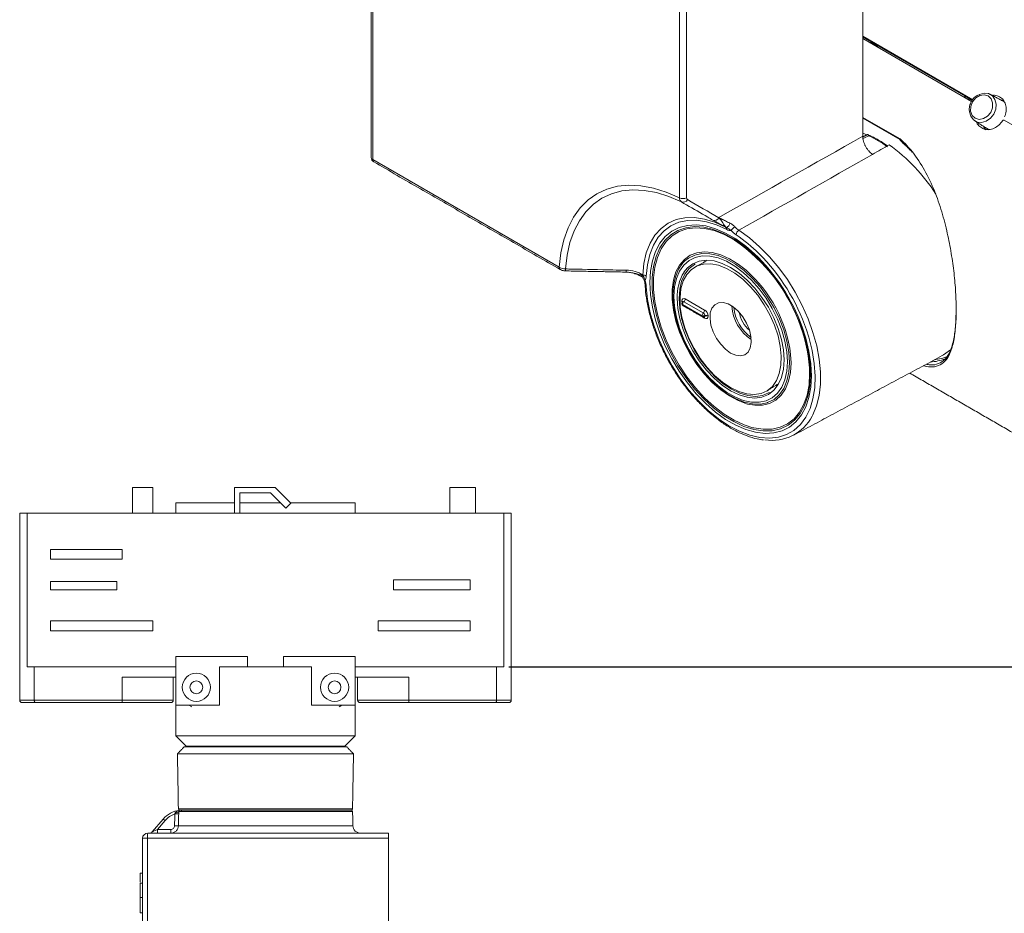
# Model space of a CAD drawing. Units: millimetres. Extents: x 5 to 833, y 15 to 588.
# Drawn here: x 427 to 619, y 265 to 440 of the extents above; entities that cross this region are included whole.
import ezdxf

# ---------------------------------------------------------------- set-up
doc = ezdxf.new("R2010")
doc.units = ezdxf.units.MM
doc.layers.add('LAYER_1', color=179, linetype='Continuous')
doc.styles.add('SLDTEXTSTYLE0', font='TXT', dxfattribs={"width": 0.605})
doc.dimstyles.new('SLDDIMSTYLE0', dxfattribs={"dimtxt": 6, "dimasz": 6.6, "dimexe": 0, "dimexo": 0.0625, "dimgap": 1.5, "dimtad": 1, "dimtoh": 1, "dimdec": 0, "dimrnd": 1e-09, "dimzin": 12, "dimdsep": 46, "dimtxsty": 'SLDTEXTSTYLE0', "dimblk1": 'CLOSED', "dimblk2": 'CLOSED', "dimsah": 1, "dimcen": 0.09, "dimadec": 0, "dimazin": 0, "dimtfac": 1, "dimtdec": 1, "dimtofl": 0, "dimtmove": 0, "dimatfit": 3, "dimldrblk": 'CLOSED', "dimfxl": 0, "dimtolj": 1, "dimtzin": 12, "dimarcsym": 0})

# ---------------------------------------------------------------- blocks, each defined once
blk = doc.blocks.new('_CLOSED')
at = {"color": 0, "linetype": 'ByBlock', "lineweight": -2}
for p, q in [((-1, 0.166667), (0, 0)), ((-1, 0.166667), (-1, -0.166667)), ((0, 0), (-1, -0.166667)), ((0, 0), (-1, 0))]:
    blk.add_line(p, q, dxfattribs=at)
blk = doc.blocks.new('*D8')
at = {"layer": 'LAYER_1'}
for p, q in [((522.39, 313.16), (651.35, 313.16)), ((650.35, 313.16), (650.35, 83.66)), ((551.08, 83.66), (651.35, 83.66))]:
    blk.add_line(p, q, dxfattribs=at)
at = {"layer": 'LAYER_1', "xscale": 6.6, "yscale": 6.6}
for p, rotation in [((650.35, 313.16, -73.9), 90.00000000000037), ((650.35, 83.66, -73.9), 270.0000000000004)]:
    blk.add_blockref('_CLOSED', p, dxfattribs=dict(at, rotation=rotation))
at = {"layer": 'LAYER_1', "char_height": 6, "attachment_point": 1, "rotation": 90, "style": 'SLDTEXTSTYLE0'}
for s, insert in [('mm', (642.62, 198.42)), ('[9"]', (633.42, 192.77)), ('230', (642.62, 184.68))]:
    blk.add_mtext(s, dxfattribs=dict(at, insert=insert))

msp = doc.modelspace()

# ---------------------------------------------------------------- linework, layer by layer
at = {"color": 7, "linetype": 'Continuous', "lineweight": 15}
for p, q in [((495.77, 527.66), (495.77, 412.23)), ((591.49, 416.77), (591.49, 511.59)), ((555.68, 404.77), (555.68, 493.08)), ((557.07, 493.06), (557.07, 404.75)), ((612.96, 423.92), (591.49, 436.32)), ((591.49, 436.32), (612.96, 423.92)), ((591.49, 436.14), (612.87, 423.8)), ((612.73, 423.59), (591.49, 435.85)), ((591.49, 420.46), (598.77, 416.26)), ((598.73, 416.15), (591.49, 420.33)), ((623.88, 417.15), (619.08, 419.93)), ((592.3, 417.06), (591.49, 417.39)), ((495.77, 412.23), (532.19, 391.21)), ((556.08, 403.94), (555.75, 404.1)), ((563.36, 400.86), (563.36, 400.9)), ((560.55, 392.21), (560.71, 392.41)), ((556.81, 385.02), (560.6, 382.83)), ((560.07, 381.76), (556.28, 383.95)), ((556.28, 383.89), (560.07, 381.7)), ((560.33, 382.27), (556.53, 384.46)), ((560.6, 381.25), (560.23, 381.46)), ((577.39, 374.18), (577.47, 372.5)), ((574.71, 368.15), (574.46, 368.12)), ((448.83, 348.16), (448.83, 343.16)), ((448.83, 348.16), (452.83, 348.16)), ((452.83, 348.16), (452.83, 343.16)), ((468.77, 343.16), (468.77, 348.16)), ((468.77, 348.16), (476.73, 348.16)), ((476.73, 348.16), (479.78, 345.12)), ((510.83, 348.16), (510.83, 343.16)), ((510.83, 348.16), (515.83, 348.16)), ((515.83, 348.16), (515.83, 343.16)), ((475.83, 347.16), (469.83, 347.16)), ((469.83, 347.16), (469.83, 343.16)), ((478.83, 344.16), (475.83, 347.16)), ((457.33, 345.16), (457.33, 343.16)), ((468.77, 345.16), (457.33, 345.16)), ((477.83, 345.16), (469.83, 345.16)), ((479.78, 345.12), (478.83, 344.16)), ((492.33, 345.16), (479.73, 345.16)), ((492.33, 345.16), (492.33, 343.16)), ((426.83, 343.16), (428.27, 343.16)), ((428.27, 343.16), (428.27, 313.16)), ((428.27, 343.16), (521.39, 343.16)), ((521.39, 343.16), (521.39, 313.16)), ((521.39, 343.16), (522.83, 343.16)), ((432.83, 336.05), (446.83, 336.05)), ((432.83, 334.16), (432.83, 336.05)), ((446.83, 336.05), (446.83, 334.16)), ((446.83, 334.16), (432.83, 334.16)), ((432.83, 329.84), (445.83, 329.84)), ((432.83, 328.16), (432.83, 329.84)), ((445.83, 329.84), (445.83, 328.16)), ((499.83, 330.16), (514.83, 330.16)), ((499.83, 328.16), (499.83, 330.16)), ((514.83, 330.16), (514.83, 328.16)), ((445.83, 328.16), (432.83, 328.16)), ((514.83, 328.16), (499.83, 328.16)), ((432.83, 322.16), (452.83, 322.16)), ((432.83, 320.16), (432.83, 322.16)), ((452.83, 322.16), (452.83, 320.16)), ((496.83, 322.16), (514.83, 322.16)), ((496.83, 320.16), (496.83, 322.16)), ((514.83, 322.16), (514.83, 320.16)), ((452.83, 320.16), (432.83, 320.16)), ((514.83, 320.16), (496.83, 320.16)), ((457.33, 305.66), (457.33, 315.16)), ((471.33, 315.16), (457.33, 315.16)), ((471.33, 313.16), (471.33, 315.16)), ((478.33, 315.16), (478.33, 313.16)), ((492.33, 315.16), (478.33, 315.16)), ((492.33, 305.66), (492.33, 315.16)), ((429.67, 313.16), (428.27, 313.16)), ((429.67, 306.66), (429.67, 313.16)), ((429.67, 313.16), (457.33, 313.16)), ((465.82, 313.16), (465.82, 305.66)), ((483.84, 313.16), (465.82, 313.16)), ((483.84, 305.66), (483.84, 313.16)), ((492.33, 313.16), (519.98, 313.16)), ((519.98, 306.66), (519.98, 313.16)), ((519.98, 313.16), (521.39, 313.16)), ((446.83, 306.66), (446.83, 311.16)), ((446.83, 311.16), (457.33, 311.16)), ((492.33, 311.16), (502.83, 311.16)), ((502.83, 306.66), (502.83, 311.16)), ((426.83, 306.66), (429.67, 306.66)), ((429.95, 306.16), (427.33, 306.16)), ((429.67, 306.66), (446.83, 306.66)), ((446.83, 306.16), (429.95, 306.16)), ((446.83, 306.16), (446.83, 306.66)), ((446.83, 306.66), (456.83, 306.66)), ((456.33, 306.16), (446.83, 306.16)), ((492.83, 306.66), (502.83, 306.66)), ((502.83, 306.16), (493.33, 306.16)), ((502.83, 306.16), (502.83, 306.66)), ((502.83, 306.66), (519.98, 306.66)), ((519.7, 306.16), (502.83, 306.16)), ((522.33, 306.16), (519.7, 306.16)), ((519.98, 306.66), (522.83, 306.66)), ((457.33, 305.66), (457.33, 299.66)), ((457.33, 305.66), (457.33, 299.66)), ((457.33, 305.66), (465.82, 305.66)), ((459.89, 305.66), (460.47, 305.31)), ((483.84, 305.66), (492.33, 305.66)), ((489.19, 305.31), (489.77, 305.66)), ((492.33, 305.66), (492.33, 299.66)), ((492.33, 299.66), (492.33, 305.66)), ((457.33, 299.66), (459.33, 297.66)), ((459.33, 297.66), (457.33, 299.66)), ((457.33, 299.66), (492.33, 299.66)), ((490.33, 297.66), (492.33, 299.66)), ((492.33, 299.66), (490.33, 297.66)), ((492.02, 296.16), (457.64, 296.16)), ((458.95, 297.53), (490.71, 297.53)), ((490.33, 297.66), (459.33, 297.66)), ((457.82, 285.41), (491.83, 285.41)), ((458.61, 285.16), (458.07, 285.16)), ((491.84, 284.92), (458.38, 284.92)), ((458.62, 285.16), (491.59, 285.16)), ((452.67, 280.92), (454.83, 283.43)), ((455.21, 283.12), (453.73, 281.39)), ((453.73, 280.66), (453.73, 281.39)), ((453.73, 281.39), (456.33, 281.39)), ((456.33, 280.66), (456.33, 281.39)), ((457.83, 282.12), (491.91, 282.12)), ((450.83, 171.52), (450.83, 279.66)), ((451.79, 279.66), (450.83, 279.66)), ((451.79, 279.66), (451.79, 171.52)), ((498.83, 279.66), (451.79, 279.66)), ((451.83, 280.66), (498.83, 280.66)), ((498.83, 280.66), (498.83, 279.66)), ((498.83, 163.54), (498.83, 279.66)), ((450.33, 272.86), (450.83, 272.86)), ((450.33, 271.07), (450.33, 272.86)), ((450.33, 270.9), (450.83, 270.9)), ((450.33, 268.1), (450.83, 268.1)), ((450.33, 265.08), (450.33, 268.1)), ((450.33, 265.08), (450.83, 265.08))]:
    msp.add_line(p, q, dxfattribs=at)
at = {"color": 7, "linetype": 'Continuous', "lineweight": 15, "flags": 128}
for points in [[(593.09, 435.16), (593.1, 435.16), (593.19, 435.1), (593.36, 435), (593.59, 434.87), (593.85, 434.72), (594.08, 434.59), (594.27, 434.48), (594.37, 434.42), (594.39, 434.41)], [(614.19, 424.91), (614.28, 424.95), (615.18, 425.21), (616.05, 425.12), (616.79, 424.69), (617.3, 423.98), (617.53, 423.07), (617.45, 422.07), (617.07, 421.11), (616.42, 420.29), (615.6, 419.72), (614.7, 419.47), (613.83, 419.56), (613.09, 419.98), (612.57, 420.69), (612.35, 421.54)], [(611.47, 424.55), (611.48, 424.54), (611.57, 424.49), (611.75, 424.39), (611.98, 424.26), (612.23, 424.11), (612.47, 423.97), (612.65, 423.87), (612.76, 423.81), (612.77, 423.8)], [(612.92, 423.5), (612.57, 422.59), (612.55, 421.67), (612.85, 420.86), (613.44, 420.31), (614.21, 420.08), (615.06, 420.22), (615.85, 420.7), (616.47, 421.45), (616.81, 422.36), (616.83, 423.29), (616.53, 424.09), (615.95, 424.65), (615.17, 424.88), (614.33, 424.74), (613.53, 424.26), (612.92, 423.5)], [(532.19, 391.21), (532.51, 393.98), (533.09, 396.56), (533.93, 398.9), (535, 400.99), (536.31, 402.81), (537.84, 404.33), (539.57, 405.55), (541.49, 406.44), (543.57, 407), (545.8, 407.23), (548.15, 407.12), (550.6, 406.66), (553.11, 405.88), (555.68, 404.77)], [(555.75, 404.1), (553.61, 405.01), (551.18, 405.77), (548.82, 406.2), (546.56, 406.31), (544.41, 406.09), (542.4, 405.55), (540.55, 404.69), (538.88, 403.51), (537.41, 402.05), (536.14, 400.29), (535.11, 398.28), (534.3, 396.02), (533.74, 393.54), (533.43, 390.86)], [(548.5, 389.68), (548.73, 391.95), (549.21, 394.03), (549.93, 395.88), (550.89, 397.47), (552.08, 398.78), (553.46, 399.79), (555.03, 400.49), (556.76, 400.85), (558.62, 400.89), (560.58, 400.59), (562.62, 399.97), (564.7, 399.03)], [(564.93, 398.56), (562.91, 399.47), (560.93, 400.08), (559.02, 400.36), (557.22, 400.33), (555.54, 399.97), (554.02, 399.3), (552.68, 398.32), (551.53, 397.04), (550.6, 395.5), (549.89, 393.7), (549.43, 391.69), (549.21, 389.48)], [(549.9, 388.22), (550.02, 390.43), (550.39, 392.46), (551, 394.29), (551.85, 395.87), (552.91, 397.19), (554.17, 398.22), (555.62, 398.96), (557.22, 399.38), (558.96, 399.48), (560.8, 399.26), (562.72, 398.72), (564.69, 397.87), (566.67, 396.72), (568.63, 395.3), (570.32, 393.84)], [(558.24, 399.11), (556.94, 398.92), (555.39, 398.39), (554.01, 397.54), (552.82, 396.39), (551.85, 394.96), (551.11, 393.27), (550.61, 391.35), (550.35, 389.22), (550.35, 386.93), (550.61, 384.52), (551.11, 382.02), (551.85, 379.47), (552.82, 376.91), (554.01, 374.39), (555.39, 371.95), (556.94, 369.63), (558.63, 367.47), (560.44, 365.5), (562.34, 363.75), (564.3, 362.25), (566.28, 361.04), (568.25, 360.12), (570.18, 359.51), (572.04, 359.23), (573.8, 359.27), (575.42, 359.65), (576.89, 360.34), (578.18, 361.34), (579.26, 362.63), (580.12, 364.2), (580.74, 366.01), (581.12, 368.03), (581.25, 370.24), (581.25, 370.24)], [(566.44, 396.47), (566.34, 396.53), (564.39, 397.59), (562.46, 398.34), (560.59, 398.78), (558.8, 398.9), (557.13, 398.69), (555.6, 398.17), (554.24, 397.33), (553.07, 396.2), (552.11, 394.78), (551.38, 393.12), (550.89, 391.22), (550.64, 389.13), (550.6, 388)], [(581.25, 370.24), (581.12, 372.6), (580.74, 375.07), (580.12, 377.6), (579.26, 380.15), (578.18, 382.7), (576.89, 385.18), (575.42, 387.56), (573.8, 389.81), (572.04, 391.88), (570.18, 393.75), (568.25, 395.37), (566.28, 396.73), (564.3, 397.8), (562.34, 398.56), (560.44, 399.01), (558.63, 399.13), (558.24, 399.11)], [(567.29, 398.41), (569.33, 396.94), (571.33, 395.21), (573.24, 393.26), (575.06, 391.1), (576.75, 388.77), (578.28, 386.31), (579.64, 383.74), (580.8, 381.12), (581.75, 378.46), (582.48, 375.83), (582.96, 373.24), (583.21, 370.74), (583.2, 368.37), (582.95, 366.16), (582.46, 364.14), (581.73, 362.35), (581.62, 362.14)], [(554.63, 389.17), (555, 390.27), (555.72, 391.63), (556.66, 392.72), (557.79, 393.53), (559.09, 394.03), (560.54, 394.21), (562.1, 394.08), (563.74, 393.62), (565.43, 392.87), (567.12, 391.82), (568.68, 390.6)], [(572.79, 364.73), (571.49, 364.47), (569.95, 364.5), (568.32, 364.86), (566.64, 365.54), (564.93, 366.53), (563.24, 367.79), (561.62, 369.31), (560.08, 371.05), (558.67, 372.98), (557.42, 375.04), (556.36, 377.19), (555.51, 379.39), (554.88, 381.58), (554.5, 383.72), (554.38, 385.76), (554.5, 387.65), (554.88, 389.35), (555.51, 390.82), (556.36, 392.03), (556.75, 392.43)], [(554.59, 385.51), (554.71, 383.53), (555.08, 381.45), (555.69, 379.32), (556.51, 377.18), (557.55, 375.09), (558.76, 373.09), (560.13, 371.22), (561.63, 369.53), (563.21, 368.05), (564.85, 366.82), (566.51, 365.86), (568.14, 365.2), (569.73, 364.85), (571.22, 364.82), (572.59, 365.11), (573.81, 365.71), (574.84, 366.61), (575.67, 367.78), (576.27, 369.22), (576.64, 370.87), (576.77, 372.71), (576.64, 374.69), (576.27, 376.77), (575.67, 378.9), (574.84, 381.03), (573.81, 383.13), (572.59, 385.13), (571.22, 387), (569.73, 388.69), (568.14, 390.17), (566.51, 391.4), (564.85, 392.36), (563.21, 393.02), (561.63, 393.37), (560.13, 393.4), (558.76, 393.11), (557.55, 392.51), (556.51, 391.61), (555.69, 390.43), (555.08, 389), (554.71, 387.35), (554.59, 385.51)], [(556.56, 390.21), (557.24, 391.05), (558.31, 391.88), (559.55, 392.38), (560.94, 392.57), (562.46, 392.42), (564.05, 391.94), (565.68, 391.15), (567.31, 390.06), (568.9, 388.7), (570.41, 387.1), (571.8, 385.31), (573.05, 383.37), (574.11, 381.32), (574.96, 379.21), (575.59, 377.11), (575.97, 375.05), (576.1, 373.09), (575.97, 371.28), (575.59, 369.67), (574.96, 368.28), (574.11, 367.17), (573.05, 366.34), (571.8, 365.83), (570.41, 365.65), (568.9, 365.8), (567.31, 366.28), (565.68, 367.07), (564.05, 368.16), (562.46, 369.52), (560.94, 371.12), (559.55, 372.91), (558.31, 374.85), (557.24, 376.9), (556.39, 379.01), (555.76, 381.11), (555.38, 383.17), (555.25, 385.13), (555.25, 385.13)], [(556.75, 392.43), (557.42, 392.96), (558.67, 393.58), (560.08, 393.87), (561.62, 393.84), (563.24, 393.48), (564.93, 392.8), (566.64, 391.81), (568.32, 390.55), (569.95, 389.03), (571.49, 387.29), (572.9, 385.36), (574.15, 383.3), (575.21, 381.15), (576.06, 378.95), (576.68, 376.76), (577.06, 374.62), (577.19, 372.58)], [(532.4, 390.75), (532.39, 390.75), (532.38, 390.77)], [(558.78, 391.86), (558.6, 391.76), (557.56, 390.95), (556.72, 389.85), (556.1, 388.49), (555.73, 386.9), (555.6, 385.12)], [(565.68, 367.68), (564.09, 368.74), (562.54, 370.08), (561.08, 371.64), (559.73, 373.4), (558.54, 375.31), (557.53, 377.32), (556.73, 379.37), (556.17, 381.42), (555.85, 383.4), (555.79, 385.28), (555.98, 386.99), (556.42, 388.51), (557.11, 389.77), (558.01, 390.76), (559.11, 391.45), (560.39, 391.82), (561.8, 391.86), (563.31, 391.57), (564.88, 390.96), (566.47, 390.04), (568.05, 388.84), (569.56, 387.38), (570.97, 385.72), (572.24, 383.88), (573.34, 381.91), (574.25, 379.88), (574.93, 377.82), (575.38, 375.8), (575.57, 373.86), (575.5, 372.06), (575.18, 370.44), (574.62, 369.05), (573.82, 367.91), (572.82, 367.07), (571.62, 366.54), (570.28, 366.33), (568.81, 366.46), (567.27, 366.91), (565.68, 367.68)], [(548.22, 389.38), (548.28, 389.37), (548.36, 389.39), (548.45, 389.45), (548.55, 389.55)], [(548.77, 388.72), (548.77, 388.71), (548.81, 388.68), (548.87, 388.66), (548.95, 388.65)], [(568.97, 364.48), (568.79, 364.53), (567.12, 365.14), (565.43, 366.05), (563.74, 367.23), (562.1, 368.68), (560.54, 370.34), (559.09, 372.2), (557.79, 374.21), (556.66, 376.32), (555.72, 378.49), (555, 380.68), (554.51, 382.84), (554.27, 384.92), (554.27, 386.88), (554.51, 388.68), (554.63, 389.17)], [(549.2, 387.39), (549.46, 384.9), (549.96, 382.32), (550.71, 379.69), (551.69, 377.05), (552.88, 374.45), (554.27, 371.91), (555.83, 369.49), (557.54, 367.21), (559.38, 365.12), (561.31, 363.24), (563.31, 361.6), (565.35, 360.23), (567.39, 359.15), (569.41, 358.38), (571.37, 357.92), (573.24, 357.79), (575, 357.99), (576.61, 358.51), (578.05, 359.34), (579.31, 360.48), (580.36, 361.9), (581.18, 363.59), (581.76, 365.51), (582.1, 367.65), (582.19, 369.95), (582.02, 372.4), (581.6, 374.96), (580.94, 377.57), (580.48, 379)], [(579.63, 379.56), (580.35, 377.35), (580.96, 374.82), (581.33, 372.35), (581.46, 370), (581.33, 367.79), (580.96, 365.75), (580.35, 363.93), (579.51, 362.35), (578.44, 361.03), (577.18, 359.99), (575.74, 359.26), (574.13, 358.84), (572.4, 358.74), (570.55, 358.96), (568.63, 359.5), (566.67, 360.35), (564.69, 361.49), (562.72, 362.92), (560.8, 364.59), (558.96, 366.5), (557.22, 368.6), (555.62, 370.88), (554.17, 373.28), (552.91, 375.77), (551.85, 378.31), (551, 380.87), (550.39, 383.4), (550.02, 385.86), (549.9, 388.22), (549.9, 388.22)], [(550.6, 388), (550.64, 386.87), (550.89, 384.49), (551.38, 382.02), (552.11, 379.5), (553.07, 376.98), (554.24, 374.5), (555.6, 372.09), (557.13, 369.8), (558.8, 367.67), (560.59, 365.72), (562.46, 364), (564.39, 362.53), (566.34, 361.33), (568.29, 360.42), (570.03, 359.86)], [(555.6, 385.12), (555.73, 383.2), (556.1, 381.18), (556.72, 379.11), (557.56, 377.04), (558.6, 375.02), (559.82, 373.11), (561.2, 371.35), (562.68, 369.78), (564.24, 368.45), (565.85, 367.37), (567.45, 366.59), (569.01, 366.13), (570.5, 365.98), (571.87, 366.16), (573.09, 366.66), (573.27, 366.76)], [(556.19, 384.32), (556.17, 384.42), (556.16, 384.57)], [(565.68, 374.44), (564.67, 375.17), (563.73, 376.14), (562.91, 377.3), (562.27, 378.58), (561.84, 379.89), (561.65, 381.14), (561.71, 382.27), (562.02, 383.21), (562.56, 383.88), (563.3, 384.25), (564.19, 384.3), (565.17, 384.03), (566.18, 383.44), (567.16, 382.59), (568.05, 381.51), (568.79, 380.29), (569.33, 378.99), (569.65, 377.69), (569.71, 376.49), (569.52, 375.45), (569.09, 374.64), (568.44, 374.11), (567.62, 373.9), (566.68, 374.01), (565.68, 374.44)], [(607.01, 373.93), (607.25, 374.06), (608.61, 375.04)], [(605.42, 373.08), (607.14, 373.46), (608, 373.79)], [(577.47, 372.5), (577.35, 370.62), (576.98, 368.92), (576.38, 367.44), (575.55, 366.21), (574.51, 365.26), (573.29, 364.61), (571.91, 364.26), (570.4, 364.24), (568.97, 364.48)], [(577.19, 372.58), (577.06, 370.69), (576.68, 368.99), (576.06, 367.52), (575.21, 366.31), (574.15, 365.38), (572.9, 364.76), (572.79, 364.73)], [(570.03, 359.86), (570.19, 359.82), (572.03, 359.54), (573.76, 359.59), (575.36, 359.95), (576.81, 360.64), (578.08, 361.62), (579.14, 362.9), (579.99, 364.44), (580.61, 366.23), (580.98, 368.23), (581.1, 370.41)]]:
    msp.add_lwpolyline(points, dxfattribs=at)
at = {"color": 7, "linetype": 'Continuous', "lineweight": 15}
for centre, radius in [((461.33, 309.16), 2.75), ((488.33, 309.16), 2.75), ((461.33, 309.16), 1.25), ((488.33, 309.16), 1.25)]:
    msp.add_circle(centre, radius, dxfattribs=at)
for centre, radius, start, end in [((582.48, 395.39), 23.77, 54.492, 64.6725), ((598.6, 415.96), 0.231, 51.9387, 56.4373), ((575, 385.48), 36.7, 33.057, 53.8647), ((496.48, 412.64), 1, 180, 240.0027), ((495.96, 412.68), 0.481, 184.1998, 247.1204), ((496.25, 412.17), 0.481, 172.8844, 235.8034), ((556.39, 406.14), 1.54, 242.6993, 296.146), ((556.4, 404.81), 0.925, 250.1813, 333.9183), ((562.53, 401.27), 0.928, 250.7377, 333.8313), ((562.94, 401.15), 1.07, 319.1816, 331.7128), ((564.39, 398.58), 0.542, 357.1798, 54.9058), ((564.37, 400.08), 1.22, 292.7163, 346.7559), ((567.66, 397.17), 2.23, 120.8571, 147.5119), ((567.96, 397.38), 1.23, 123.0094, 173.4564), ((547.49, 368.58), 33.72, 18.9325, 55.7999), ((550.57, 373.12), 29.27, 45.1562, 56.4635), ((544.74, 366.99), 37.08, 19.8118, 46.3841), ((543.61, 366.35), 38.98, 18.9361, 44.9232), ((532.71, 391.16), 0.517, 174.8742, 229.9588), ((529.41, 390.87), 4.02, 354.4474, 359.8802), ((541.43, 390.62), 3.86, 354.3739, 359.9223), ((551.45, 370.94), 26.14, 7.1267, 48.7705), ((548.49, 388.26), 1.42, 59.5894, 89.5491), ((564.13, 385.55), 8.88, 148.3526, 182.7503), ((549.32, 387.71), 0.343, 189.3609, 249.5744), ((556.56, 384.7), 0.405, 50.7537, 188.9464), ((568.85, 384.61), 12.7, 179.8447, 180.1553), ((556.03, 384.39), 0.274, 15.602, 63.9223), ((556.03, 385.06), 0.783, 309.9627, 357.0719), ((556.6, 384.14), 0.45, 134.9397, 179.8444), ((556.38, 384.16), 0.228, 185.621, 245.339), ((556.6, 384.07), 0.45, 180.1551, 240.0027), ((556.37, 384.09), 0.226, 185.9546, 245.713), ((556.01, 384.3), 0.312, 30.0394, 62.311), ((556.41, 384.3), 0.199, 51.5362, 129.9542), ((556.99, 383.92), 0.705, 129.9627, 177.0719), ((568.1, 383.92), 11.82, 179.8447, 180.1553), ((556.51, 383.87), 0.227, 174.4793, 234.2085), ((559.82, 382.87), 0.783, 309.9627, 357.0719), ((559.84, 381.63), 1.43, 2.409, 57.41), ((574.33, 384.1), 8.42, 183.2887, 236.706), ((574.4, 384.14), 8.15, 185.4467, 234.5479), ((560.78, 381.73), 0.705, 129.9627, 177.0719), ((560.4, 382.39), 0.702, 242.6201, 289.948), ((566.84, 381.73), 6.76, 179.7285, 180.2715), ((560.39, 382.33), 0.708, 243.2451, 290.121), ((560.3, 381.68), 0.227, 174.4793, 234.2085), ((560.39, 381.88), 0.45, 240.0027, 285.0549), ((559.96, 381.7), 0.675, 2.409, 57.41), ((560.43, 381.64), 0.205, 290.8554, 7.7812), ((560.33, 381.27), 0.273, 355.9498, 43.6889), ((560.86, 381.56), 0.406, 230.873, 9.6807), ((560.9, 380.99), 0.78, 62.6201, 109.948), ((566.99, 381.7), 6.35, 179.7285, 180.2715), ((560.91, 380.93), 0.787, 63.2451, 110.121), ((567.15, 381.66), 5.89, 179.7285, 180.2715), ((573.43, 383.58), 6.21, 190.7716, 229.223), ((553.47, 369.91), 27.64, 1.0221, 20.331), ((604.12, 382.29), 9.62, 273.4513, 290.8811), ((573.79, 366.2), 8.82, 260.6536, 332.5907), ((427.33, 306.66), 0.5, 180, 270), ((456.33, 306.66), 0.5, 270, 0), ((493.33, 306.66), 0.5, 180, 270), ((522.33, 306.66), 0.5, 270, 0), ((458.62, 280.16), 5, 96.5593, 139.2156), ((457.32, 285.39), 0.755, 262.697, 319.123), ((458.07, 285.41), 0.25, 181, 270), ((458.62, 284.92), 0.246, 90.9325, 179.467), ((491.58, 285.41), 0.25, 270, 359), ((491.59, 284.91), 0.25, 1.5, 90), ((451.09, 278.52), 6.17, 48.0878, 52.6538), ((458.62, 280.18), 4.5, 109.2307, 139.2156), ((457.51, 293.2), 8.78, 267.5634, 272.4366), ((452.1, 281.41), 0.75, 270, 319.2156), ((457.46, 290.95), 8.83, 267.5791, 272.4209), ((493.41, 282.16), 1.5, 181.5, 270), ((451.83, 279.66), 1, 90, 180), ((458.98, 279.91), 7.19, 174.0133, 181.9891)]:
    msp.add_arc(centre, radius, start, end, dxfattribs=at)
for centre, major_axis, ratio, start_param, end_param in [((617.68, 420.73), (1.45, 3.19), 0.813928, 2.549674, 2.825616), ((1454.54, 858.62), (1234.66, 665), 0.019984, 2.334005, 2.366372), ((-189.47, -24.43), (1108.95, 597.29), 0.019984, 0.777263, 0.778678), ((453.75, 281.41), (1.08, 0.49), 0.005261, 3.130245, 4.683942)]:
    msp.add_ellipse(centre, major_axis=major_axis, ratio=ratio, start_param=start_param, end_param=end_param, dxfattribs=at)
for points, degree in [([(495.48, 528.06), (495.48, 412.64)], 1), ([(619.09, 423.52), (616.39, 424.97)], 1), ([(618.57, 423.8), (618.95, 423.73)], 1), ([(613.38, 419.76), (616.14, 418.05)], 1), ([(592.3, 417.06), (591.49, 416.65)], 1), ([(592.65, 416.88), (592.66, 416.88), (592.66, 416.88), (592.66, 416.88)], 3), ([(592.85, 416.9), (592.78, 416.92), (592.71, 416.91), (592.66, 416.88)], 3), ([(596.65, 415.12), (595.56, 414.49), (594.47, 413.87), (593.38, 413.24)], 3), ([(495.98, 411.77), (532.4, 390.75)], 1), ([(593.38, 413.24), (584.68, 408.31), (575.99, 403.36), (567.29, 398.41)], 3), ([(555.68, 404.77), (555.69, 404.38), (555.84, 404.08), (556.08, 403.94)], 3), ([(557.23, 404.41), (557.12, 404.47), (557.07, 404.59), (557.07, 404.75)], 3), ([(557.23, 404.41), (559.27, 403.23), (561.32, 402.04), (563.36, 400.86)], 3), ([(563.89, 400.64), (563.7, 400.74), (563.52, 400.82), (563.36, 400.9)], 3), ([(563.75, 400.45), (563.61, 400.61), (563.48, 400.76), (563.36, 400.9)], 3), ([(563.36, 400.86), (563.48, 400.73), (563.61, 400.59), (563.75, 400.45)], 3), ([(564.7, 399.03), (564.75, 399), (564.79, 398.98), (564.84, 398.95)], 3), ([(566.74, 397.52), (566.41, 397.74), (566.08, 398.02), (565.78, 398.37)], 3), ([(566.52, 399.08), (566.76, 398.81), (567.02, 398.59), (567.29, 398.41)], 3), ([(560.96, 392.43), (558.85, 391.33)], 1), ([(533.43, 390.86), (532.97, 390.88), (532.52, 391), (532.19, 391.21)], 3), ([(533.41, 390.48), (545.27, 390.25)], 1), ([(546.97, 389.98), (548.55, 389.55)], 1), ([(548.5, 389.68), (548.52, 389.63), (548.54, 389.59), (548.55, 389.55)], 3), ([(548.95, 388.65), (549.09, 388.21), (549.18, 387.79), (549.2, 387.39)], 3), ([(556.15, 384.14), (556.15, 384.07)], 1), ([(556.37, 383.68), (560.17, 381.49)], 1), ([(578.02, 358.41), (607.01, 373.93)], 1), ([(600.65, 370.52), (620.99, 358.77)], 1), ([(572.85, 367.09), (574.86, 368.37)], 1), ([(426.83, 343.16), (426.83, 306.66)], 1), ([(522.83, 306.66), (522.83, 343.16)], 1), ([(456.83, 306.66), (456.83, 311.16)], 1), ([(492.83, 311.16), (492.83, 306.66)], 1), ([(458.95, 297.53), (457.64, 296.16)], 1), ([(457.64, 296.16), (457.82, 285.41)], 1), ([(466.83, 297.66), (458.95, 297.53)], 1), ([(490.71, 297.53), (482.83, 297.66)], 1), ([(492.02, 296.16), (490.71, 297.53)], 1), ([(491.83, 285.41), (492.02, 296.16)], 1), ([(457.14, 284.43), (457.17, 284.5), (457.2, 284.57), (457.22, 284.64)], 3), ([(457.89, 284.9), (457.89, 284.74), (457.89, 284.59), (457.88, 284.43)], 3), ([(458.38, 284.92), (458.13, 284.92), (457.97, 284.9), (457.89, 284.9)], 3), ([(491.91, 282.12), (491.84, 284.92)], 1), ([(457.08, 282.12), (457.1, 282.89), (457.12, 283.66), (457.14, 284.43)], 3), ([(450.33, 268.1), (450.33, 269.67), (450.33, 270.9), (450.33, 270.9)], 3)]:
    msp.add_open_spline(points, degree=degree, dxfattribs=at)
for points, knots in [([(593.08, 435.16), (593.08, 435.15), (593.07, 435.13), (593.03, 435.09), (592.98, 435.07), (592.93, 435.06), (592.89, 435.06), (592.86, 435.07), (592.84, 435.07), (592.83, 435.08), (592.83, 435.08)], [0, 0, 0, 0, 0.0695776, 0.3061947, 0.4952414, 0.6543535, 0.7878831, 0.8956492, 0.9759128, 1, 1, 1, 1]), ([(594.46, 434.14), (594.46, 434.14), (594.46, 434.14), (594.46, 434.14), (594.46, 434.14), (594.46, 434.14), (594.46, 434.14), (594.45, 434.14), (594.43, 434.15), (594.41, 434.18), (594.38, 434.22), (594.36, 434.28), (594.36, 434.35), (594.38, 434.39), (594.39, 434.41)], [0, 0, 0, 0, 0.009658, 0.03984, 0.052627, 0.058223, 0.06405, 0.077455, 0.11014, 0.247564, 0.403734, 0.587301, 0.789557, 1, 1, 1, 1]), ([(611.47, 424.55), (611.47, 424.54), (611.45, 424.51), (611.42, 424.48), (611.36, 424.46), (611.32, 424.45), (611.28, 424.45), (611.25, 424.45), (611.23, 424.46), (611.22, 424.47), (611.22, 424.47)], [0, 0, 0, 0, 0.069578, 0.306195, 0.495241, 0.654353, 0.787883, 0.895649, 0.975913, 1, 1, 1, 1]), ([(612.74, 423.61), (612.65, 423.45), (612.42, 423), (612.24, 422.31), (612.3, 421.82), (612.32, 421.64)], [0, 0, 0, 0, 0.256013, 0.726243, 1, 1, 1, 1]), ([(614.1, 424.89), (614, 424.85), (613.63, 424.7), (613.15, 424.23), (612.85, 423.79), (612.74, 423.61)], [0, 0, 0, 0, 0.1711177, 0.6688659, 1, 1, 1, 1]), ([(619.18, 420.57), (619.24, 420.75), (619.44, 421.29), (619.54, 422.23), (619.33, 423.27), (618.79, 424.12), (617.98, 424.63), (617.27, 424.84), (616.87, 424.76), (616.81, 424.75)], [0, 0, 0, 0, 0.085808, 0.262825, 0.440093, 0.617527, 0.794687, 0.971562, 1, 1, 1, 1]), ([(613.72, 419.55), (613.73, 419.52), (613.84, 419.15), (614.33, 418.63), (615.15, 418.13), (616.14, 418.02), (617.15, 418.29), (618.09, 418.91), (618.56, 419.52), (618.79, 419.82)], [0, 0, 0, 0, 0.01287, 0.17855, 0.343934, 0.5091, 0.674463, 0.840134, 1, 1, 1, 1]), ([(619.08, 419.93), (619.06, 419.93), (619.02, 419.95), (618.94, 419.95), (618.87, 419.91), (618.82, 419.87), (618.79, 419.84), (618.79, 419.82)], [0, 0, 0, 0, 0.224215, 0.448431, 0.672646, 0.896861, 1, 1, 1, 1]), ([(591.49, 416.77), (591.49, 416.47), (591.53, 416.15), (591.67, 415.64), (591.73, 415.48), (591.87, 415.15), (591.94, 414.98), (592.12, 414.66), (592.21, 414.5), (592.42, 414.2), (592.53, 414.06), (592.87, 413.66), (593.12, 413.43), (593.38, 413.24)], [0, 0, 0, 0, 0.25, 0.25, 0.375, 0.375, 0.5, 0.5, 0.625, 0.625, 0.75, 0.75, 1, 1, 1, 1]), ([(592.64, 416.89), (592.64, 416.91), (592.63, 416.98), (592.57, 417.06), (592.48, 417.1), (592.38, 417.09), (592.32, 417.07), (592.3, 417.06)], [0, 0, 0, 0, 0.144342, 0.387016, 0.628435, 0.868225, 1, 1, 1, 1]), ([(596.3, 414.92), (596.05, 415.09), (595.14, 415.72), (593.99, 416.37), (593.1, 416.8), (592.87, 416.91)], [0, 0, 0, 0, 0.217407, 0.800543, 1, 1, 1, 1]), ([(598.73, 416.15), (598.74, 416.17), (598.74, 416.21), (598.76, 416.24), (598.77, 416.26), (598.77, 416.26)], [0, 0, 0, 0, 0.642034, 0.959021, 1, 1, 1, 1]), ([(600.77, 414.08), (600.72, 414.13), (600.46, 414.38), (600.04, 414.77), (599.59, 415.21), (599.28, 415.5), (599.09, 415.7), (598.95, 415.84), (598.87, 415.93), (598.81, 416), (598.77, 416.05), (598.75, 416.09), (598.74, 416.13), (598.73, 416.14), (598.73, 416.15), (598.73, 416.15)], [0, 0, 0, 0, 0.070817, 0.383459, 0.590124, 0.726919, 0.817727, 0.878232, 0.918744, 0.946058, 0.964665, 0.983684, 0.991215, 0.997232, 1, 1, 1, 1]), ([(598.77, 416.26), (598.77, 416.26), (598.76, 416.24), (598.75, 416.2), (598.75, 416.16), (598.75, 416.14)], [0, 0, 0, 0, 0.040977, 0.357951, 1, 1, 1, 1]), ([(598.75, 416.14), (598.75, 416.14), (598.75, 416.13), (598.75, 416.13), (598.75, 416.12), (598.77, 416.1), (598.79, 416.07), (598.83, 416.03), (598.89, 415.97), (598.97, 415.88), (599.1, 415.76), (599.26, 415.6), (599.39, 415.48), (599.45, 415.41)], [0, 0, 0, 0, 0.004027, 0.013272, 0.014456, 0.030365, 0.076718, 0.125113, 0.198136, 0.308304, 0.474642, 0.726072, 1, 1, 1, 1]), ([(598.77, 416.26), (599.23, 415.83), (599.95, 415.16), (601.52, 413.36), (603.36, 410.69), (605.29, 406.75), (606.79, 402.58), (607.9, 398.46), (608.71, 394.4), (609.28, 390.48), (609.63, 386.72), (609.77, 383.07), (609.66, 379.71), (609.29, 376.74), (608.6, 374.4), (607.61, 372.77), (606.29, 371.9), (604.9, 371.61), (603.76, 371.85), (603.31, 371.95)], [0, 0, 0, 0, 0.032555, 0.050645, 0.120353, 0.190112, 0.254439, 0.318759, 0.377623, 0.436464, 0.495426, 0.554371, 0.619885, 0.685422, 0.755522, 0.825667, 0.891696, 0.957723, 1, 1, 1, 1]), ([(599.45, 415.41), (599.48, 415.39), (599.64, 415.23), (600.01, 414.86), (600.55, 414.32), (600.95, 413.9), (601.14, 413.69)], [0, 0, 0, 0, 0.04443, 0.284718, 0.648716, 1, 1, 1, 1]), ([(562.22, 400.39), (561.88, 400.59), (561.53, 400.79), (561.19, 400.99), (559.81, 401.79), (558.43, 402.59), (557.05, 403.39), (556.73, 403.57), (556.4, 403.76), (556.08, 403.94)], [0, 0, 0, 0, 0.002, 0.002, 0.002, 0.01, 0.01, 0.01, 0.01186403, 0.01186403, 0.01186403, 0.01186403]), ([(564.7, 399.03), (564.45, 399.16), (564.2, 399.3), (563.73, 399.55), (563.51, 399.67), (563.1, 399.9), (562.9, 400.01), (562.54, 400.21), (562.38, 400.31), (562.22, 400.39)], [0, 0, 0, 0, 0.25, 0.25, 0.5, 0.5, 0.75, 0.75, 1, 1, 1, 1]), ([(564.84, 398.95), (564.72, 399.04), (564.62, 399.14), (564.43, 399.38), (564.34, 399.5), (564.17, 399.77), (564.08, 399.91), (563.92, 400.18), (563.83, 400.31), (563.75, 400.45)], [0, 0, 0, 0, 0.25, 0.25, 0.5, 0.5, 0.75, 0.75, 1, 1, 1, 1]), ([(563.89, 400.64), (564.13, 400.52), (564.38, 400.38), (564.8, 400.17), (564.94, 400.1), (565.24, 399.95), (565.39, 399.87), (565.55, 399.8)], [0, 0, 0, 0, 0.5, 0.5, 0.75, 0.75, 1, 1, 1, 1]), ([(565.78, 398.37), (565.64, 398.47), (565.49, 398.57), (565.18, 398.77), (565.01, 398.86), (564.84, 398.95)], [0, 0, 0, 0, 0.5, 0.5, 1, 1, 1, 1]), ([(564.93, 398.56), (565.08, 398.48), (565.23, 398.42), (565.51, 398.35), (565.65, 398.35), (565.78, 398.37)], [0, 0, 0, 0, 0.5, 0.5, 1, 1, 1, 1]), ([(565.55, 399.8), (565.73, 399.72), (565.9, 399.62), (566.23, 399.37), (566.38, 399.23), (566.52, 399.08)], [0, 0, 0, 0, 0.5, 0.5, 1, 1, 1, 1]), ([(532.27, 390.83), (532.4, 390.76), (532.69, 390.59), (533.1, 390.48), (533.36, 390.49), (533.41, 390.5)], [0, 0, 0, 0, 0.367722, 0.878805, 1, 1, 1, 1]), ([(533.43, 390.86), (533.86, 390.85), (534.28, 390.85), (534.7, 390.84), (537.37, 390.78), (540.04, 390.73), (542.7, 390.67), (543.56, 390.65), (544.43, 390.63), (545.29, 390.62)], [0.00072514, 0.00072514, 0.00072514, 0.00072514, 0.002, 0.002, 0.002, 0.01, 0.01, 0.01, 0.01258917, 0.01258917, 0.01258917, 0.01258917]), ([(545.29, 390.62), (545.88, 390.6), (546.45, 390.53), (547.28, 390.3), (547.55, 390.21), (548.05, 389.98), (548.29, 389.84), (548.5, 389.68)], [0, 0, 0, 0, 0.5, 0.5, 0.75, 0.75, 1, 1, 1, 1]), ([(545.27, 390.23), (545.36, 390.23), (545.72, 390.24), (546.07, 390.17), (546.33, 390.11)], [0, 0, 0, 0, 0.245013, 1, 1, 1, 1]), ([(546.33, 390.11), (546.42, 390.1), (546.65, 390.08), (546.84, 389.99), (546.96, 389.94)], [0, 0, 0, 0, 0.401656, 1, 1, 1, 1]), ([(546.93, 389.94), (547.17, 389.87), (547.63, 389.72), (548.03, 389.48), (548.21, 389.38)], [0, 0, 0, 0, 0.529128, 1, 1, 1, 1]), ([(548.1, 389.44), (548.18, 389.4), (548.4, 389.28), (548.66, 389.03), (548.73, 388.78), (548.75, 388.71)], [0, 0, 0, 0, 0.26211, 0.781569, 1, 1, 1, 1]), ([(548.55, 389.55), (548.65, 389.42), (548.74, 389.28), (548.88, 388.98), (548.93, 388.82), (548.95, 388.65)], [0, 0, 0, 0, 0.5, 0.5, 1, 1, 1, 1]), ([(548.76, 388.72), (548.79, 388.63), (548.92, 388.26), (548.95, 387.92), (548.98, 387.66)], [0, 0, 0, 0, 0.241809, 1, 1, 1, 1]), ([(549.21, 389.48), (549.2, 389.31), (549.18, 389.15), (549.09, 388.87), (549.03, 388.75), (548.95, 388.65)], [0, 0, 0, 0, 0.5, 0.5, 1, 1, 1, 1]), ([(548.98, 387.66), (549.01, 387.24), (549.09, 386.04), (549.4, 383.98), (549.98, 381.47), (550.77, 378.95), (551.77, 376.43), (552.95, 373.94), (554.3, 371.53), (555.8, 369.23), (557.45, 367.05), (559.2, 365.03), (561.05, 363.21), (562.97, 361.59), (564.93, 360.2), (566.92, 359.07), (568.9, 358.21), (570.63, 357.66), (571.67, 357.53), (572.08, 357.48)], [0, 0, 0, 0, 0.032597, 0.094416, 0.156207, 0.217955, 0.279665, 0.341348, 0.40302, 0.464695, 0.526383, 0.588099, 0.649858, 0.711674, 0.77356, 0.835517, 0.897533, 0.959546, 1, 1, 1, 1]), ([(556.31, 384.48), (556.31, 384.49), (556.31, 384.49), (556.29, 384.47), (556.28, 384.45)], [0, 0, 0, 0, 0.370545, 1, 1, 1, 1]), ([(603.88, 372.25), (604.15, 372.2), (605.08, 372.04), (606.32, 372.29), (607.62, 373.13), (608.61, 374.71), (609.28, 377.01), (609.67, 379.91), (609.7, 382.25), (609.72, 383.43)], [0, 0, 0, 0, 0.061753, 0.213762, 0.369677, 0.530284, 0.696181, 0.845856, 1, 1, 1, 1]), ([(560.51, 381.44), (560.52, 381.45), (560.55, 381.46), (560.55, 381.46), (560.55, 381.45)], [0, 0, 0, 0, 0.4102414, 1, 1, 1, 1]), ([(429.67, 306.66), (429.68, 306.61), (429.68, 306.51), (429.72, 306.37), (429.78, 306.26), (429.86, 306.18), (429.92, 306.16), (429.95, 306.16), (429.95, 306.16)], [0, 0, 0, 0, 0.181154, 0.361964, 0.551735, 0.764385, 0.994259, 1, 1, 1, 1]), ([(519.98, 306.66), (519.98, 306.61), (519.98, 306.51), (519.94, 306.37), (519.88, 306.26), (519.8, 306.18), (519.74, 306.16), (519.7, 306.16), (519.7, 306.16)], [0, 0, 0, 0, 0.1811537, 0.3619638, 0.5517348, 0.7643845, 0.9942586, 1, 1, 1, 1]), ([(457.22, 284.64), (457.25, 284.69), (457.31, 284.81), (457.49, 284.95), (457.64, 285.02), (457.74, 285.06)], [0, 0, 0, 0, 0.253725, 0.543136, 1, 1, 1, 1]), ([(457.89, 284.9), (457.88, 284.95), (457.89, 284.98), (457.91, 285.04), (457.92, 285.06), (457.97, 285.11), (458.01, 285.13), (458.05, 285.13)], [0, 0, 0, 0, 0.25, 0.25, 0.5, 0.5, 1, 1, 1, 1]), ([(458.05, 285.13), (458.06, 285.13), (458.12, 285.14), (458.31, 285.16), (458.45, 285.16), (458.62, 285.16)], [0, 0, 0, 0, 0.5, 0.5, 1, 1, 1, 1]), ([(457.88, 284.43), (457.87, 283.93), (457.86, 283.43), (457.85, 282.93), (457.84, 282.66), (457.83, 282.39), (457.83, 282.12)], [0, 0, 0, 0, 0.0015, 0.0015, 0.0015, 0.00230264, 0.00230264, 0.00230264, 0.00230264]), ([(457.83, 282.12), (457.82, 281.93), (457.78, 281.74), (457.67, 281.47), (457.62, 281.39), (457.51, 281.23), (457.45, 281.16), (457.24, 280.95), (457.07, 280.85), (456.72, 280.7), (456.53, 280.66), (456.33, 280.66)], [0, 0, 0, 0, 0.25, 0.25, 0.375, 0.375, 0.5, 0.5, 0.75, 0.75, 1, 1, 1, 1]), ([(456.33, 281.39), (456.53, 281.39), (456.72, 281.47), (456.92, 281.67), (456.98, 281.75), (457.06, 281.93), (457.08, 282.03), (457.08, 282.12)], [0, 0, 0, 0, 0.5, 0.5, 0.75, 0.75, 1, 1, 1, 1])]:
    msp.add_open_spline(points, degree=3, knots=knots, dxfattribs=at)

# ---------------------------------------------------------------- dimensions: what is measured, and where the dimension line sits
at = {"layer": 'LAYER_1'}
dim = msp.add_linear_dim(base=(650.35467426, 83.66359268), p1=(521.39153904, 313.16359268), p2=(550.07915025, 83.66359268), angle=90, text='[9"]\\P<>mm', dimstyle='SLDDIMSTYLE0', dxfattribs=at)
dim.commit()
dim.dimension.update_dxf_attribs({"geometry": '*D8', "text_midpoint": (650.35467426, 198.41359268)})

doc.saveas('drawing.dxf')
